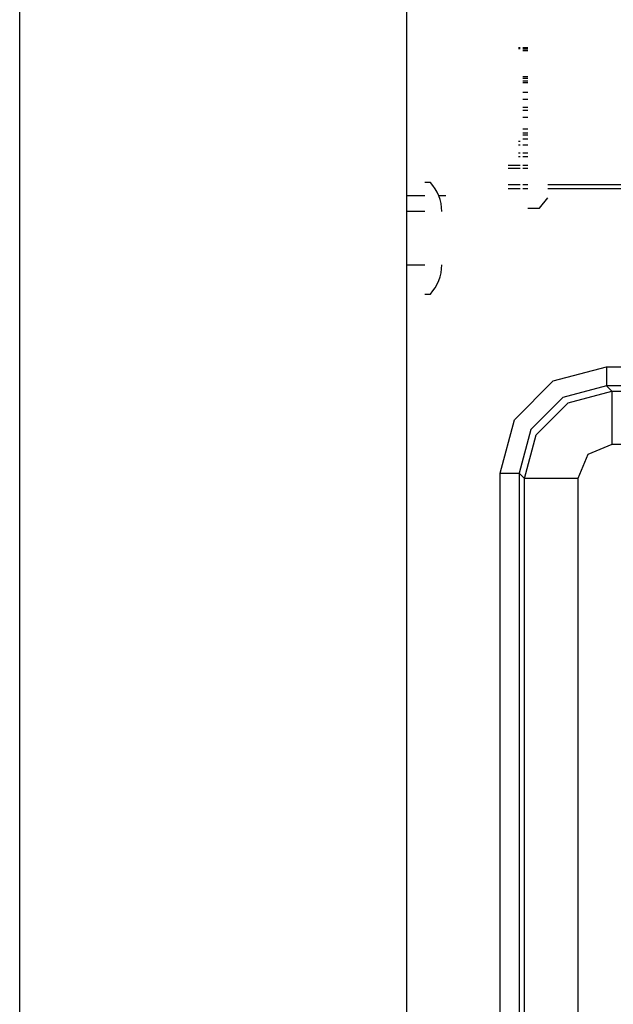
# Model space of a CAD drawing. Extents: x -249 to 39, y -58 to 173.
# Drawn here: x -161 to -160, y -38 to -35 of the extents above; entities that cross this region are included whole.
import ezdxf

# ---------------------------------------------------------------- set-up
doc = ezdxf.new("R2010")
doc.units = 0
doc.header["$MEASUREMENT"] = 0
doc.layers.get('0').update_dxf_attribs({"linetype": 'CONTINUOUS'})
doc.layers.add('TFR-TRI', color=7, linetype='CONTINUOUS')

msp = doc.modelspace()

# ---------------------------------------------------------------- linework, layer by layer
for p, q in [((-161.124, -54.9073), (-161.124, -16.7458)), ((-160.2165, -23.9328), (-160.2165, -53.1995))]:
    msp.add_line(p, q)
at = {"layer": 'TFR-TRI', "color": 3, "linetype": 'CONTINUOUS'}
for p, q in [((-159.9531, -35.3789), (-159.9493, -35.3789)), ((-159.9434, -35.3789), (-159.9315, -35.3789)), ((-159.9434, -35.3823), (-159.9315, -35.3823)), ((-159.9315, -35.3868), (-159.9434, -35.3868)), ((-159.9434, -35.4471), (-159.9315, -35.4471)), ((-159.9315, -35.4517), (-159.9434, -35.4517)), ((-159.9434, -35.4575), (-159.9315, -35.4575)), ((-159.9315, -35.4615), (-159.9434, -35.4615)), ((-159.9434, -35.4839), (-159.9315, -35.4839)), ((-159.9315, -35.5012), (-159.9434, -35.5012)), ((-159.9315, -35.5201), (-159.9434, -35.5201)), ((-159.9434, -35.5259), (-159.9315, -35.5259)), ((-159.9315, -35.5434), (-159.9434, -35.5434)), ((-159.9434, -35.5702), (-159.9315, -35.5702)), ((-159.9315, -35.5802), (-159.9434, -35.5802)), ((-159.9434, -35.5842), (-159.9315, -35.5842)), ((-159.9315, -35.5942), (-159.9434, -35.5942)), ((-159.9531, -35.6073), (-159.9493, -35.6073)), ((-159.9493, -35.6273), (-159.9531, -35.6273)), ((-159.9434, -35.6073), (-159.9315, -35.6073)), ((-159.9315, -35.6273), (-159.9434, -35.6273)), ((-159.9531, -35.6345), (-159.9492, -35.6345)), ((-159.9531, -35.6346), (-159.9492, -35.6346)), ((-159.9433, -35.6345), (-159.9315, -35.6345)), ((-159.9433, -35.6346), (-159.9315, -35.6346)), ((-160.1602, -35.6956), (-160.1732, -35.6956)), ((-160.1732, -35.7641), (-160.2165, -35.7641)), ((-160.2165, -35.8891), (-160.1732, -35.8891)), ((-160.1732, -35.9576), (-160.1602, -35.9576))]:
    msp.add_line(p, q, dxfattribs=at)
at = {"layer": 'TFR-TRI', "color": 251, "linetype": 'CONTINUOUS'}
for p, q in [((-159.9493, -35.3819), (-159.9531, -35.3819)), ((-159.9531, -35.5984), (-159.9493, -35.5984)), ((-160.2165, -35.7264), (-160.1732, -35.7264)), ((-160.1405, -35.7264), (-160.1242, -35.7264)), ((-159.904, -35.7559), (-159.8843, -35.7318)), ((-159.9315, -35.7559), (-159.904, -35.7559))]:
    msp.add_line(p, q, dxfattribs=at)
at = {"layer": 'TFR-TRI', "color": 11, "linetype": 'CONTINUOUS'}
for p, q in [((-159.9492, -35.656), (-159.9774, -35.656)), ((-159.9493, -35.6632), (-159.9774, -35.6632)), ((-159.9315, -35.656), (-159.9434, -35.656)), ((-159.9315, -35.6632), (-159.9434, -35.6632)), ((-159.9774, -35.7007), (-159.9493, -35.7007)), ((-159.9774, -35.7095), (-159.9493, -35.7095)), ((-159.9434, -35.7007), (-159.9315, -35.7007)), ((-159.9434, -35.7095), (-159.9315, -35.7095)), ((-159.8843, -35.7007), (-159.1225, -35.7007)), ((-159.8843, -35.7095), (-158.992, -35.7095)), ((-159.8716, -36.1615), (-159.7467, -36.1281)), ((-159.7467, -36.1281), (-158.1233, -36.1281)), ((-159.7467, -36.1281), (-159.7467, -36.1593)), ((-159.7467, -36.1593), (-159.7467, -36.173)), ((-159.9631, -36.253), (-159.8716, -36.1615)), ((-159.7467, -36.173), (-159.8492, -36.2005)), ((-158.1233, -36.173), (-159.7467, -36.173)), ((-159.7467, -36.173), (-159.7343, -36.1854)), ((-159.8492, -36.2005), (-159.9241, -36.2755)), ((-159.8367, -36.2129), (-159.7343, -36.1854)), ((-159.7343, -36.1854), (-158.1357, -36.1854)), ((-159.7343, -36.1854), (-159.7343, -36.2235)), ((-159.9117, -36.2879), (-159.8367, -36.2129)), ((-159.7343, -36.2235), (-159.7343, -36.3103)), ((-159.9965, -36.3779), (-159.9631, -36.253)), ((-159.9241, -36.2755), (-159.9516, -36.3779)), ((-159.9392, -36.3903), (-159.9117, -36.2879)), ((-159.7343, -36.3103), (-159.7909, -36.3337)), ((-158.1357, -36.3103), (-159.7343, -36.3103)), ((-159.7909, -36.3337), (-159.8143, -36.3903)), ((-159.9965, -39.6373), (-159.9965, -36.3779)), ((-159.9965, -36.3779), (-159.9653, -36.3779)), ((-159.9653, -36.3779), (-159.9516, -36.3779)), ((-159.9392, -36.3903), (-159.9516, -36.3779)), ((-159.9516, -36.3779), (-159.9516, -39.6373)), ((-159.9392, -39.625), (-159.9392, -36.3903)), ((-159.9011, -36.3903), (-159.9392, -36.3903)), ((-159.8143, -36.3903), (-159.9011, -36.3903)), ((-159.8143, -36.3903), (-159.8143, -39.625))]:
    msp.add_line(p, q, dxfattribs=at)
at = {"layer": 'TFR-TRI', "color": 3, "linetype": 'CONTINUOUS'}
for centre, start, end in [((-160.2332, -35.7639), 0, 43.1136), ((-160.2332, -35.8892), 316.8864, 0)]:
    msp.add_arc(centre, 0.1, start, end, dxfattribs=at)

doc.saveas('drawing.dxf')
